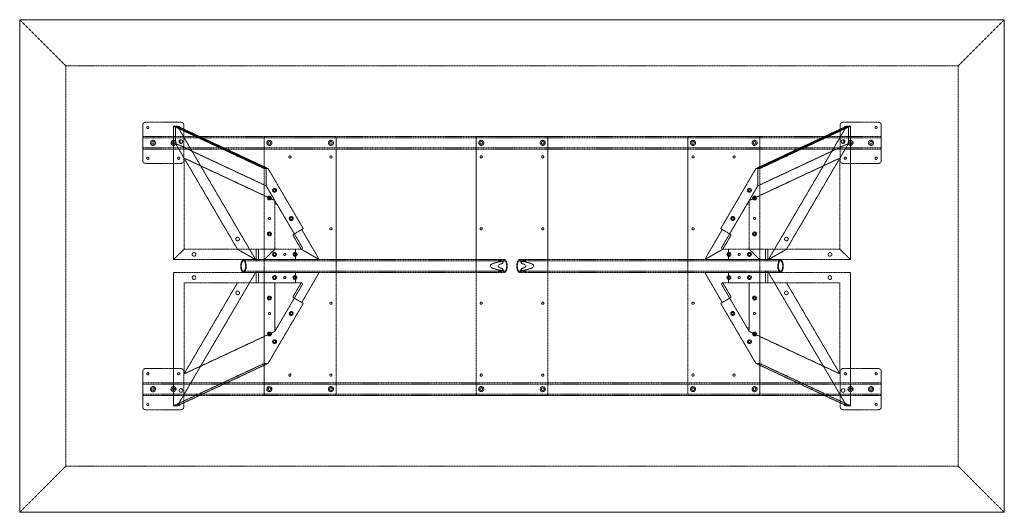
# Model space of a CAD drawing. Extents: x 0 to 2438, y -1219 to 0.
import ezdxf

# ---------------------------------------------------------------- set-up
doc = ezdxf.new("R2010")
doc.units = 0
doc.header["$MEASUREMENT"] = 0
doc.linetypes.add('HIDDEN', pattern=[0.375, 0.25, -0.125])

msp = doc.modelspace()

# ---------------------------------------------------------------- linework, layer by layer
at = {"color": 2, "linetype": 'Continuous', "lineweight": 0}
for p, q in [((0, -1219.2), (0, 0)), ((0, 0), (2438.4, 0)), ((2438.4, -1219.2), (2438.4, 0)), ((2438.4, -1219.2), (0, -1219.2))]:
    msp.add_line(p, q, dxfattribs=at)
at = {"color": 7, "linetype": 'HIDDEN', "lineweight": 0}
for p, q in [((114.4, -114.4), (0, 0)), ((2324, -114.4), (2438.4, 0)), ((114.4, -1104.8), (114.4, -114.4)), ((114.4, -114.4), (2324, -114.4)), ((2324, -1104.8), (2324, -114.4)), ((304.7, -349.2), (304.7, -260.4)), ((311.1, -254), (399.9, -254)), ((381, -263.5), (385.8, -263.5)), ((605.7, -368.5), (381, -263.5)), ((381, -593.7), (381, -263.5)), ((385.8, -263.5), (610.5, -368.5)), ((385.8, -306.2), (385.8, -263.5)), ((385.8, -263.5), (390.5, -263.5)), ((385.8, -263.5), (385.8, -306.2)), ((610.5, -368.5), (385.8, -263.5)), ((390.5, -263.5), (584.2, -593.7)), ((390.5, -263.5), (615.2, -368.5)), ((406.3, -260.4), (406.3, -349.2)), ((2047.9, -263.5), (1823.2, -368.5)), ((2052.6, -263.5), (1827.9, -368.5)), ((1827.9, -368.5), (2052.6, -263.5)), ((1832.7, -368.5), (2057.4, -263.5)), ((2047.9, -263.5), (1854.2, -593.7)), ((2032.1, -260.4), (2032.1, -349.2)), ((2127.3, -254), (2038.5, -254)), ((2052.6, -263.5), (2047.9, -263.5)), ((2052.6, -306.2), (2052.6, -263.5)), ((2052.6, -263.5), (2052.6, -306.2)), ((2057.4, -263.5), (2052.6, -263.5)), ((2057.4, -593.7), (2057.4, -263.5)), ((2133.7, -349.2), (2133.7, -260.4)), ((304.7, -288.9), (2133.7, -288.9)), ((304.7, -292.1), (2133.7, -292.1)), ((605.7, -927.1), (605.7, -292.1)), ((608.9, -288.9), (780.3, -288.9)), ((783.5, -292.1), (783.5, -927.1)), ((1130.3, -292.1), (1130.3, -927.1)), ((1304.9, -288.9), (1133.5, -288.9)), ((1308.1, -292.1), (1308.1, -927.1)), ((1654.9, -292.1), (1654.9, -927.1)), ((1829.5, -288.9), (1658.1, -288.9)), ((1832.7, -927.1), (1832.7, -292.1)), ((610.5, -411.2), (385.8, -306.2)), ((385.8, -306.2), (539.5, -568.3)), ((385.8, -306.2), (407.1, -342.5)), ((610.5, -411.2), (385.8, -306.2)), ((397.5, -305.8), (397.5, -297.4)), ((397.5, -297.4), (397.5, -305.8)), ((1827.9, -411.2), (2052.6, -306.2)), ((1827.9, -411.2), (2052.6, -306.2)), ((2052.6, -306.2), (1898.9, -568.3)), ((2052.6, -306.2), (2031.3, -342.5)), ((2040.9, -305.8), (2040.9, -297.4)), ((2040.9, -297.4), (2040.9, -305.8)), ((304.7, -317.5), (2133.7, -317.5)), ((304.7, -320.7), (2133.7, -320.7)), ((399.9, -355.6), (311.1, -355.6)), ((407.1, -342.5), (631.7, -447.4)), ((407.1, -568.3), (407.1, -342.5)), ((2031.3, -342.5), (1806.7, -447.4)), ((2031.3, -568.3), (2031.3, -342.5)), ((2038.5, -355.6), (2127.3, -355.6)), ((610.5, -368.5), (605.7, -368.5)), ((610.5, -368.5), (610.5, -411.2)), ((615.2, -368.5), (610.5, -368.5)), ((610.5, -411.2), (610.5, -368.5)), ((702.3, -517), (615.2, -368.5)), ((1736.1, -517), (1823.2, -368.5)), ((1823.2, -368.5), (1827.9, -368.5)), ((1827.9, -368.5), (1827.9, -411.2)), ((1827.9, -411.2), (1827.9, -368.5)), ((1827.9, -368.5), (1832.7, -368.5)), ((610.5, -411.2), (637.7, -457.6)), ((631.7, -447.4), (610.5, -411.2)), ((1827.9, -411.2), (1800.7, -457.6)), ((1806.7, -447.4), (1827.9, -411.2)), ((631.7, -447.4), (631.7, -459.2)), ((631.7, -565.1), (631.7, -459.2)), ((637.7, -457.6), (699.8, -563.5)), ((1800.7, -457.6), (1738.6, -563.5)), ((1806.7, -447.4), (1806.7, -459.2)), ((1806.7, -565.1), (1806.7, -459.2)), ((677, -531.9), (680.2, -530)), ((680.2, -530), (702.3, -517)), ((701.6, -524.9), (742, -593.7)), ((1736.8, -524.9), (1696.4, -593.7)), ((1758.2, -530), (1736.1, -517)), ((1761.4, -531.9), (1758.2, -530)), ((697.3, -568.3), (679.4, -537.9)), ((1741.1, -568.3), (1759, -537.9)), ((407.1, -568.3), (381, -593.7)), ((381, -593.7), (407.1, -568.3)), ((407.1, -568.3), (631.7, -568.3)), ((407.1, -568.3), (631.7, -568.3)), ((584.2, -593.7), (539.5, -568.3)), ((539.5, -568.3), (584.2, -593.7)), ((586, -593.7), (586, -568.3)), ((591, -593.7), (591, -568.3)), ((605.7, -593.7), (631.7, -568.3)), ((631.7, -568.3), (605.7, -593.7)), ((631.7, -565.1), (631.7, -568.3)), ((631.7, -568.3), (634.9, -568.3)), ((697, -568.3), (634.9, -568.3)), ((682.9, -593.7), (682.9, -568.3)), ((697, -568.3), (697.3, -568.3)), ((697.3, -568.3), (742, -593.7)), ((742, -593.7), (697.3, -568.3)), ((1741.1, -568.3), (1696.4, -593.7)), ((1696.4, -593.7), (1741.1, -568.3)), ((1741.4, -568.3), (1741.1, -568.3)), ((1741.4, -568.3), (1803.5, -568.3)), ((1755.5, -593.7), (1755.5, -568.3)), ((1806.7, -568.3), (1803.5, -568.3)), ((1806.7, -565.1), (1806.7, -568.3)), ((2031.3, -568.3), (1806.7, -568.3)), ((1832.7, -593.7), (1806.7, -568.3)), ((1806.7, -568.3), (1832.7, -593.7)), ((2031.3, -568.3), (1806.7, -568.3)), ((1847.4, -593.7), (1847.4, -568.3)), ((1852.4, -593.7), (1852.4, -568.3)), ((1854.2, -593.7), (1898.9, -568.3)), ((1898.9, -568.3), (1854.2, -593.7)), ((2031.3, -568.3), (2057.4, -593.7)), ((2057.4, -593.7), (2031.3, -568.3)), ((381, -593.7), (605.7, -593.7)), ((381, -593.7), (605.7, -593.7)), ((554.2, -593.7), (586.3, -593.7)), ((554.2, -596.9), (586.3, -596.9)), ((586, -596.9), (586, -593.7)), ((590.8, -593.7), (1186.1, -593.7)), ((590.8, -596.9), (1186.1, -596.9)), ((591, -596.9), (591, -593.7)), ((605.7, -593.7), (682.9, -593.7)), ((682.9, -593.7), (689.3, -593.7)), ((742, -593.7), (689.3, -593.7)), ((1185.8, -597), (1185.8, -593.8)), ((1192.3, -593.7), (1200.7, -593.7)), ((1192.3, -596.9), (1200.7, -596.9)), ((1192.6, -597), (1192.6, -593.8)), ((1196, -598), (1196, -603)), ((1237.7, -593.7), (1246.1, -593.7)), ((1237.7, -596.9), (1246.1, -596.9)), ((1242.4, -598), (1242.4, -603)), ((1245.8, -593.8), (1245.8, -597)), ((1252.3, -593.7), (1847.6, -593.7)), ((1252.3, -596.9), (1847.6, -596.9)), ((1252.6, -593.8), (1252.6, -597)), ((1696.4, -593.7), (1749.1, -593.7)), ((1755.5, -593.7), (1749.1, -593.7)), ((1832.7, -593.7), (1755.5, -593.7)), ((2057.4, -593.7), (1832.7, -593.7)), ((2057.4, -593.7), (1832.7, -593.7)), ((1847.4, -593.7), (1847.4, -596.9)), ((1852.1, -593.7), (1884.2, -593.7)), ((1852.1, -596.9), (1884.2, -596.9)), ((1852.4, -593.7), (1852.4, -596.9)), ((381, -625.5), (605.7, -625.5)), ((381, -625.5), (381, -955.7)), ((390.5, -955.7), (584.2, -625.5)), ((554.2, -622.3), (586.3, -622.3)), ((554.2, -625.5), (586.3, -625.5)), ((586, -625.5), (586, -622.3)), ((586, -650.9), (586, -625.5)), ((590.8, -622.3), (1186.1, -622.3)), ((590.8, -625.5), (1186.1, -625.5)), ((591, -625.5), (591, -622.3)), ((591, -650.9), (591, -625.5)), ((605.7, -625.5), (682.9, -625.5)), ((682.9, -625.5), (682.9, -650.9)), ((682.9, -625.5), (689.3, -625.5)), ((742, -625.5), (689.3, -625.5)), ((701.6, -694.3), (742, -625.5)), ((1185.8, -625.4), (1185.8, -622.2)), ((1192.3, -622.3), (1200.7, -622.3)), ((1192.3, -625.5), (1200.7, -625.5)), ((1192.6, -625.4), (1192.6, -622.2)), ((1196, -616.2), (1196, -621.2)), ((1237.7, -622.3), (1246.1, -622.3)), ((1237.7, -625.5), (1246.1, -625.5)), ((1242.4, -616.2), (1242.4, -621.2)), ((1245.8, -622.2), (1245.8, -625.4)), ((1252.3, -622.3), (1847.6, -622.3)), ((1252.3, -625.5), (1847.6, -625.5)), ((1252.6, -622.2), (1252.6, -625.4)), ((1736.8, -694.3), (1696.4, -625.5)), ((1696.4, -625.5), (1749.1, -625.5)), ((1755.5, -625.5), (1749.1, -625.5)), ((1755.5, -625.5), (1755.5, -650.9)), ((1832.7, -625.5), (1755.5, -625.5)), ((2057.4, -625.5), (1832.7, -625.5)), ((1847.4, -622.3), (1847.4, -625.5)), ((1847.4, -650.9), (1847.4, -625.5)), ((1852.1, -622.3), (1884.2, -622.3)), ((1852.1, -625.5), (1884.2, -625.5)), ((1852.4, -622.3), (1852.4, -625.5)), ((1852.4, -650.9), (1852.4, -625.5)), ((2047.9, -955.7), (1854.2, -625.5)), ((2057.4, -625.5), (2057.4, -955.7)), ((407.1, -876.7), (539.5, -650.9)), ((407.1, -650.9), (407.1, -876.7)), ((407.1, -650.9), (631.7, -650.9)), ((631.7, -654.1), (631.7, -650.9)), ((631.7, -650.9), (634.9, -650.9)), ((631.7, -760), (631.7, -654.1)), ((634.9, -650.9), (697, -650.9)), ((699.8, -655.7), (637.7, -761.6)), ((697.3, -650.9), (679.4, -681.3)), ((697, -650.9), (697.3, -650.9)), ((1738.6, -655.7), (1800.7, -761.6)), ((1741.1, -650.9), (1759, -681.3)), ((1741.4, -650.9), (1741.1, -650.9)), ((1803.5, -650.9), (1741.4, -650.9)), ((1806.7, -650.9), (1803.5, -650.9)), ((2031.3, -650.9), (1806.7, -650.9)), ((1806.7, -654.1), (1806.7, -650.9)), ((1806.7, -760), (1806.7, -654.1)), ((2031.3, -876.7), (1898.9, -650.9)), ((2031.3, -650.9), (2031.3, -876.7)), ((702.3, -702.2), (615.2, -850.7)), ((677, -687.3), (680.2, -689.2)), ((680.2, -689.2), (702.3, -702.2)), ((1758.2, -689.2), (1736.1, -702.2)), ((1736.1, -702.2), (1823.2, -850.7)), ((1761.4, -687.3), (1758.2, -689.2)), ((407.1, -876.7), (631.7, -771.8)), ((631.7, -771.8), (631.7, -760)), ((631.7, -771.8), (637.7, -761.6)), ((1806.7, -771.8), (1800.7, -761.6)), ((1806.7, -771.8), (1806.7, -760)), ((2031.3, -876.7), (1806.7, -771.8)), ((605.7, -850.7), (381, -955.7)), ((390.5, -955.7), (615.2, -850.7)), ((615.2, -850.7), (605.7, -850.7)), ((2047.9, -955.7), (1823.2, -850.7)), ((1823.2, -850.7), (1832.7, -850.7)), ((1832.7, -850.7), (2057.4, -955.7)), ((304.7, -870), (304.7, -958.8)), ((399.9, -863.6), (311.1, -863.6)), ((406.3, -958.8), (406.3, -870)), ((2032.1, -958.8), (2032.1, -870)), ((2038.5, -863.6), (2127.3, -863.6)), ((2133.7, -870), (2133.7, -958.8)), ((2133.7, -898.5), (304.7, -898.5)), ((2133.7, -901.7), (304.7, -901.7)), ((2133.7, -927.1), (304.7, -927.1)), ((2133.7, -930.3), (304.7, -930.3)), ((780.3, -930.3), (608.9, -930.3)), ((1133.5, -930.3), (1304.9, -930.3)), ((1658.1, -930.3), (1829.5, -930.3)), ((311.1, -965.2), (399.9, -965.2)), ((381, -955.7), (390.5, -955.7)), ((2127.3, -965.2), (2038.5, -965.2)), ((2057.4, -955.7), (2047.9, -955.7)), ((114.4, -1104.8), (0, -1219.2)), ((114.4, -1104.8), (2324, -1104.8)), ((2324, -1104.8), (2438.4, -1219.2))]:
    msp.add_line(p, q, dxfattribs=at)
for centre, radius in [((317.4, -266.7), 2.75), ((393.6, -266.7), 2.75), ((2044.8, -266.7), 2.75), ((2121, -266.7), 2.75), ((330.1, -304.8), 6.3), ((330.1, -304.8), 3.3), ((380.9, -304.8), 6.3), ((380.9, -304.8), 3.3), ((618.4, -304.8), 6.3), ((618.4, -304.8), 3.3), ((770.8, -304.8), 6.3), ((770.8, -304.8), 3.3), ((1143, -304.8), 6.3), ((1143, -304.8), 3.3), ((1295.4, -304.8), 6.3), ((1295.4, -304.8), 3.3), ((1667.6, -304.8), 6.3), ((1667.6, -304.8), 3.3), ((1820, -304.8), 6.3), ((1820, -304.8), 3.3), ((2057.5, -304.8), 6.3), ((2057.5, -304.8), 3.3), ((2108.3, -304.8), 6.3), ((2108.3, -304.8), 3.3), ((317.4, -342.9), 2.75), ((393.6, -342.9), 2.75), ((669.2, -339.7), 2.75), ((770.8, -339.7), 2.75), ((1143, -339.7), 2.75), ((1295.4, -339.7), 2.75), ((1667.6, -339.7), 2.75), ((1769.2, -339.7), 2.75), ((2044.8, -342.9), 2.75), ((2121, -342.9), 2.75), ((618.4, -441.3), 4.89), ((618.4, -441.3), 2.55), ((631.1, -422.3), 4.89), ((631.1, -422.3), 2.55), ((1807.3, -422.3), 4.89), ((1807.3, -422.3), 2.55), ((1820, -441.3), 4.89), ((1820, -441.3), 2.55), ((672.4, -492.1), 4.89), ((1766, -492.1), 4.89), ((618.4, -492.1), 2.75), ((618.4, -492.1), 2.5), ((672.4, -492.1), 2.55), ((1766, -492.1), 2.55), ((1820, -492.1), 2.75), ((1820, -492.1), 2.5), ((618.4, -530.2), 4.89), ((618.4, -530.2), 2.55), ((770.8, -517.5), 2.75), ((1143, -517.5), 2.75), ((1295.4, -517.5), 2.75), ((1667.6, -517.5), 2.75), ((1820, -530.2), 4.89), ((1820, -530.2), 2.55), ((539.7, -542.9), 4.5), ((1898.7, -542.9), 4.5), ((431.8, -581), 4.5), ((631.1, -581), 4.89), ((631.1, -581), 2.55), ((656.5, -581), 2.75), ((656.5, -581), 2.5), ((681.9, -581), 4.89), ((681.9, -581), 2.55), ((1756.5, -581), 4.89), ((1756.5, -581), 2.55), ((1781.9, -581), 2.75), ((1781.9, -581), 2.5), ((1807.3, -581), 4.89), ((1807.3, -581), 2.55), ((2006.6, -581), 4.5), ((431.8, -638.2), 4.5), ((631.1, -638.2), 4.89), ((681.9, -638.2), 4.89), ((1756.5, -638.2), 4.89), ((1807.3, -638.2), 4.89), ((2006.6, -638.2), 4.5), ((631.1, -638.2), 2.55), ((656.5, -638.2), 2.75), ((656.5, -638.2), 2.5), ((681.9, -638.2), 2.55), ((1756.5, -638.2), 2.55), ((1781.9, -638.2), 2.75), ((1781.9, -638.2), 2.5), ((1807.3, -638.2), 2.55), ((539.7, -676.3), 4.5), ((1898.7, -676.3), 4.5), ((618.4, -689), 4.89), ((618.4, -689), 2.55), ((770.8, -701.7), 2.75), ((1143, -701.7), 2.75), ((1295.4, -701.7), 2.75), ((1667.6, -701.7), 2.75), ((1820, -689), 4.89), ((1820, -689), 2.55), ((618.4, -727.1), 2.75), ((618.4, -727.1), 2.5), ((672.4, -727.1), 4.89), ((672.4, -727.1), 2.55), ((1766, -727.1), 4.89), ((1766, -727.1), 2.55), ((1820, -727.1), 2.75), ((1820, -727.1), 2.5), ((618.4, -777.9), 4.89), ((618.4, -777.9), 2.55), ((1820, -777.9), 4.89), ((1820, -777.9), 2.55), ((631.1, -796.9), 4.89), ((631.1, -796.9), 2.55), ((1807.3, -796.9), 4.89), ((1807.3, -796.9), 2.55), ((317.4, -876.3), 2.75), ((393.6, -876.3), 2.75), ((669.2, -879.5), 2.75), ((770.8, -879.5), 2.75), ((1143, -879.5), 2.75), ((1295.4, -879.5), 2.75), ((1667.6, -879.5), 2.75), ((1769.2, -879.5), 2.75), ((2044.8, -876.3), 2.75), ((2121, -876.3), 2.75), ((330.1, -914.4), 6.3), ((330.1, -914.4), 3.3), ((380.9, -914.4), 6.3), ((380.9, -914.4), 3.3), ((399.2, -917.6), 4.5), ((618.4, -914.4), 6.3), ((618.4, -914.4), 3.3), ((770.8, -914.4), 6.3), ((770.8, -914.4), 3.3), ((1143, -914.4), 6.3), ((1143, -914.4), 3.3), ((1295.4, -914.4), 6.3), ((1295.4, -914.4), 3.3), ((1667.6, -914.4), 6.3), ((1667.6, -914.4), 3.3), ((1820, -914.4), 6.3), ((1820, -914.4), 3.3), ((2039.2, -917.6), 4.5), ((2057.5, -914.4), 6.3), ((2057.5, -914.4), 3.3), ((2108.3, -914.4), 6.3), ((2108.3, -914.4), 3.3), ((317.4, -952.5), 2.75), ((393.6, -952.5), 2.75), ((2044.8, -952.5), 2.75), ((2121, -952.5), 2.75)]:
    msp.add_circle(centre, radius, dxfattribs=at)
for centre, radius, start, end in [((311.1, -260.4), 6.4, 90, 180), ((399.9, -260.4), 6.4, 0, 90), ((2038.5, -260.4), 6.4, 90, 180), ((2127.3, -260.4), 6.4, 0, 90), ((608.9, -292.1), 3.2, 90, 180), ((780.3, -292.1), 3.2, 0, 90), ((1133.5, -292.1), 3.2, 90, 180), ((1304.9, -292.1), 3.2, 0, 90), ((1658.1, -292.1), 3.2, 90, 180), ((1829.5, -292.1), 3.2, 0, 90), ((399.2, -301.6), 4.5, 111.3737, 248.6263), ((399.2, -301.6), 4.5, 248.6263, 471.3737), ((2039.2, -301.6), 4.5, 68.6263, 291.3737), ((2039.2, -301.6), 4.5, 291.3737, 68.6263), ((311.1, -349.2), 6.4, 180, 270), ((399.9, -349.2), 6.4, 270, 360), ((2038.5, -349.2), 6.4, 180, 270), ((2127.3, -349.2), 6.4, -90, 0), ((634.9, -459.2), 3.2, 30.3965, 180), ((1803.5, -459.2), 3.2, 0, 149.6035), ((634.9, -565.1), 3.2, 180, 270), ((697, -565.1), 3.2, 270, 30.3965), ((1741.4, -565.1), 3.2, 149.6035, 270), ((1803.5, -565.1), 3.2, -90, 0), ((634.9, -654.1), 3.2, 90, 180), ((697, -654.1), 3.2, 329.6035, 90), ((1741.4, -654.1), 3.2, 90, 210.3965), ((1803.5, -654.1), 3.2, 0, 90), ((634.9, -760), 3.2, 180, 329.6035), ((1803.5, -760), 3.2, 210.3965, 360), ((311.1, -870), 6.4, 90, 180), ((399.9, -870), 6.4, 0, 90), ((2038.5, -870), 6.4, 90, 180), ((2127.3, -870), 6.4, 0, 90), ((608.9, -927.1), 3.2, 180, 270), ((780.3, -927.1), 3.2, 270, 0), ((1133.5, -927.1), 3.2, 180, 270), ((1304.9, -927.1), 3.2, 270, 0), ((1658.1, -927.1), 3.2, 180, 270), ((1829.5, -927.1), 3.2, -90, 0), ((311.1, -958.8), 6.4, 180, 270), ((399.9, -958.8), 6.4, -90, 0), ((2038.5, -958.8), 6.4, 180, 270), ((2127.3, -958.8), 6.4, 270, 0)]:
    msp.add_arc(centre, radius, start, end, dxfattribs=at)
for centre, major_axis, ratio, start_param, end_param in [((680.2, -537.4), (3.24, -5.52), 0.144555, -3.141593, -1.570796), ((1736, -524.4), (3.24, 5.52), 0.144555, -1.570796, 0), ((1262.6, -609.6), (77.9, 0), 0.162996, 2.594541, 3.688644), ((1200.7, -609.6), (0, -15.9), 0.427562, 0, 3.892328), ((1237.7, -609.6), (0, 12.7), 0.427562, -1.023745, 3.141593), ((1175.8, -609.6), (-97.5, 0), 0.162996, 2.321532, 3.961654), ((1200.7, -609.6), (0, -15.9), 0.427562, -0.750735, 0), ((1237.7, -609.6), (0, -12.7), 0.427562, 0, 1.023745), ((1758.2, -681.8), (-3.24, 5.52), 0.144555, -3.141593, -1.570796), ((702.4, -694.8), (-3.24, -5.52), 0.144555, -1.570796, 0)]:
    msp.add_ellipse(centre, major_axis=major_axis, ratio=ratio, start_param=start_param, end_param=end_param, dxfattribs=at)
at = {"color": 7, "linetype": 'HIDDEN', "lineweight": 0, "extrusion": (0, 0, -1)}
for centre, major_axis, ratio, start_param, end_param in [((702.4, -524.4), (-3.24, 5.52), 0.144555, -1.570796, 0), ((1758.2, -537.4), (-3.24, -5.52), 0.144555, -3.141593, -1.570796), ((1262.6, -609.6), (97.5, 0), 0.162996, 2.321532, 3.961654), ((1200.7, -609.6), (0, 12.7), 0.427562, -1.023745, 3.141593), ((1237.7, -609.6), (0, -15.9), 0.427562, 0, 3.892328), ((1175.8, -609.6), (-77.9, 0), 0.162996, 2.594541, 3.688644), ((1200.7, -609.6), (0, -12.7), 0.427562, 0, 1.023745), ((1237.7, -609.6), (0, -15.9), 0.427562, -0.750735, 0), ((680.2, -681.8), (3.24, 5.52), 0.144555, -3.141593, -1.570796), ((1736, -694.8), (3.24, -5.52), 0.144555, -1.570796, 0)]:
    msp.add_ellipse(centre, major_axis=major_axis, ratio=ratio, start_param=start_param, end_param=end_param, dxfattribs=at)
for centre, major_axis in [((554.2, -609.6), (0, -15.9)), ((1884.2, -609.6), (0, -12.7))]:
    msp.add_ellipse(centre, major_axis=major_axis, ratio=0.427562, dxfattribs=at)
at = {"color": 7, "linetype": 'HIDDEN', "lineweight": 0}
for centre, major_axis in [((554.2, -609.6), (0, -12.7)), ((1884.2, -609.6), (0, -15.9))]:
    msp.add_ellipse(centre, major_axis=major_axis, ratio=0.427562, dxfattribs=at)
for points, knots in [([(587.5, -593.9), (587.3, -593.9), (587.2, -593.9), (586.9, -593.9), (586.8, -593.9), (586.6, -593.9), (586.5, -593.8), (586.3, -593.8), (586.2, -593.8), (586.1, -593.8), (586.1, -593.8), (586, -593.7), (586, -593.7), (586, -593.7), (586.1, -593.7), (586.2, -593.7), (586.2, -593.7), (586.3, -593.7), (586.4, -593.7), (586.6, -593.7), (586.7, -593.7), (587, -593.7), (587.1, -593.7), (587.4, -593.8), (587.5, -593.8), (587.8, -593.8), (588, -593.8), (588.3, -593.8), (588.5, -593.9), (588.8, -593.9), (589, -593.9), (589.3, -593.9), (589.5, -593.9), (589.7, -593.9), (589.9, -593.9), (590.2, -593.9), (590.3, -593.9), (590.5, -593.9), (590.6, -593.8), (590.8, -593.8), (590.8, -593.8), (590.9, -593.8), (591, -593.8), (591, -593.7), (591, -593.7), (591, -593.7), (591, -593.7), (590.9, -593.7), (590.9, -593.7), (590.7, -593.7), (590.6, -593.7), (590.4, -593.7), (590.3, -593.7), (590.1, -593.7), (590, -593.7), (589.7, -593.8), (589.5, -593.8), (589.2, -593.8), (589.1, -593.8), (588.7, -593.8), (588.6, -593.9), (588.2, -593.9), (588.1, -593.9), (587.8, -593.9), (587.6, -593.9), (587.5, -593.9)], [0, 0, 0, 0, 0.471705, 0.471705, 0.94341, 0.94341, 1.415116, 1.415116, 1.886821, 1.886821, 2.358516, 2.358516, 2.830212, 2.830212, 3.301907, 3.301907, 3.773603, 3.773603, 4.245298, 4.245298, 4.716993, 4.716993, 5.188688, 5.188688, 5.660383, 5.660383, 6.132088, 6.132088, 6.603793, 6.603793, 7.075499, 7.075499, 7.547204, 7.547204, 8.018909, 8.018909, 8.490614, 8.490614, 8.962319, 8.962319, 9.434025, 9.434025, 9.90572, 9.90572, 10.377415, 10.377415, 10.84911, 10.84911, 11.320805, 11.320805, 11.7925, 11.7925, 12.264196, 12.264196, 12.735891, 12.735891, 13.207587, 13.207587, 13.679292, 13.679292, 14.150997, 14.150997, 14.622702, 14.622702, 15.094408, 15.094408, 15.094408, 15.094408]), ([(587.5, -597.1), (587.6, -597.1), (587.8, -597.1), (588.1, -597.1), (588.2, -597.1), (588.6, -597.1), (588.7, -597.1), (589.1, -597.1), (589.2, -597), (589.5, -597), (589.7, -597), (590, -597), (590.1, -596.9), (590.3, -596.9), (590.4, -596.9), (590.6, -596.9), (590.7, -596.9), (590.9, -596.9), (590.9, -596.9), (591, -596.9), (591, -596.9), (591, -596.9), (591, -597), (591, -597), (590.9, -597), (590.8, -597), (590.8, -597.1), (590.6, -597.1), (590.5, -597.1), (590.3, -597.1), (590.2, -597.1), (589.9, -597.1), (589.7, -597.1), (589.5, -597.1), (589.3, -597.1), (589, -597.1), (588.8, -597.1), (588.5, -597.1), (588.3, -597.1), (588, -597.1), (587.8, -597), (587.5, -597), (587.4, -597), (587.1, -597), (587, -596.9), (586.7, -596.9), (586.6, -596.9), (586.4, -596.9), (586.3, -596.9), (586.2, -596.9), (586.2, -596.9), (586.1, -596.9), (586, -596.9), (586, -596.9), (586, -597), (586.1, -597), (586.1, -597), (586.2, -597), (586.3, -597.1), (586.5, -597.1), (586.6, -597.1), (586.8, -597.1), (586.9, -597.1), (587.2, -597.1), (587.3, -597.1), (587.5, -597.1)], [0, 0, 0, 0, 0.4722, 0.4722, 0.944399, 0.944399, 1.416599, 1.416599, 1.888798, 1.888798, 2.360973, 2.360973, 2.833148, 2.833148, 3.305323, 3.305323, 3.777498, 3.777498, 4.249673, 4.249673, 4.721847, 4.721847, 5.194021, 5.194021, 5.666196, 5.666196, 6.138395, 6.138395, 6.610595, 6.610595, 7.082794, 7.082794, 7.554994, 7.554994, 8.027193, 8.027193, 8.499393, 8.499393, 8.971592, 8.971592, 9.443791, 9.443791, 9.915966, 9.915966, 10.38814, 10.38814, 10.860314, 10.860314, 11.332489, 11.332489, 11.804664, 11.804664, 12.276839, 12.276839, 12.749014, 12.749014, 13.221189, 13.221189, 13.693389, 13.693389, 14.165588, 14.165588, 14.637788, 14.637788, 15.109987, 15.109987, 15.109987, 15.109987]), ([(1187.7, -594.1), (1187.6, -594.1), (1187.4, -594.1), (1187, -594), (1186.8, -594), (1186.5, -594), (1186.4, -594), (1186.2, -593.9), (1186.1, -593.9), (1185.9, -593.9), (1185.9, -593.8), (1185.8, -593.8), (1185.8, -593.8), (1185.8, -593.7), (1185.8, -593.7), (1186, -593.7), (1186, -593.7), (1186.2, -593.7), (1186.3, -593.7), (1186.6, -593.7), (1186.8, -593.7), (1187.1, -593.8), (1187.3, -593.8), (1187.7, -593.8), (1187.9, -593.9), (1188.3, -593.9), (1188.5, -593.9), (1188.9, -594), (1189.1, -594), (1189.6, -594), (1189.8, -594), (1190.3, -594.1), (1190.5, -594.1), (1190.8, -594.1), (1191, -594.1), (1191.4, -594), (1191.6, -594), (1191.9, -594), (1192, -594), (1192.2, -593.9), (1192.3, -593.9), (1192.5, -593.9), (1192.5, -593.8), (1192.6, -593.8), (1192.6, -593.8), (1192.6, -593.7), (1192.6, -593.7), (1192.4, -593.7), (1192.4, -593.7), (1192.2, -593.7), (1192.1, -593.7), (1191.8, -593.7), (1191.6, -593.7), (1191.3, -593.8), (1191.1, -593.8), (1190.7, -593.8), (1190.5, -593.9), (1190.1, -593.9), (1189.9, -593.9), (1189.5, -594), (1189.3, -594), (1188.8, -594), (1188.6, -594), (1188.1, -594.1), (1187.9, -594.1), (1187.7, -594.1)], [0, 0, 0, 0, 0.642531, 0.642531, 1.285062, 1.285062, 1.927593, 1.927593, 2.570124, 2.570124, 3.212608, 3.212608, 3.855092, 3.855092, 4.497576, 4.497576, 5.14006, 5.14006, 5.782543, 5.782543, 6.425026, 6.425026, 7.067509, 7.067509, 7.709992, 7.709992, 8.352523, 8.352523, 8.995054, 8.995054, 9.637584, 9.637584, 10.280115, 10.280115, 10.922646, 10.922646, 11.565177, 11.565177, 12.207708, 12.207708, 12.850239, 12.850239, 13.492722, 13.492722, 14.135205, 14.135205, 14.777688, 14.777688, 15.420171, 15.420171, 16.062655, 16.062655, 16.705139, 16.705139, 17.347623, 17.347623, 17.990107, 17.990107, 18.632638, 18.632638, 19.275169, 19.275169, 19.9177, 19.9177, 20.560231, 20.560231, 20.560231, 20.560231]), ([(1187.7, -597.4), (1187.9, -597.4), (1188.1, -597.4), (1188.6, -597.3), (1188.8, -597.3), (1189.3, -597.3), (1189.5, -597.2), (1189.9, -597.2), (1190.1, -597.2), (1190.5, -597.1), (1190.7, -597.1), (1191.1, -597), (1191.3, -597), (1191.6, -596.9), (1191.8, -596.9), (1192.1, -596.9), (1192.2, -596.9), (1192.4, -596.9), (1192.4, -596.9), (1192.6, -596.9), (1192.6, -596.9), (1192.6, -597), (1192.6, -597), (1192.5, -597.1), (1192.5, -597.1), (1192.3, -597.2), (1192.2, -597.2), (1192, -597.2), (1191.9, -597.3), (1191.6, -597.3), (1191.4, -597.3), (1191, -597.4), (1190.8, -597.4), (1190.5, -597.4), (1190.3, -597.4), (1189.8, -597.3), (1189.6, -597.3), (1189.1, -597.3), (1188.9, -597.2), (1188.5, -597.2), (1188.3, -597.2), (1187.9, -597.1), (1187.7, -597.1), (1187.3, -597), (1187.1, -597), (1186.8, -596.9), (1186.6, -596.9), (1186.3, -596.9), (1186.2, -596.9), (1186, -596.9), (1186, -596.9), (1185.8, -596.9), (1185.8, -596.9), (1185.8, -597), (1185.8, -597), (1185.9, -597.1), (1185.9, -597.1), (1186.1, -597.2), (1186.2, -597.2), (1186.4, -597.2), (1186.5, -597.3), (1186.8, -597.3), (1187, -597.3), (1187.4, -597.4), (1187.6, -597.4), (1187.7, -597.4)], [0, 0, 0, 0, 0.643825, 0.643825, 1.287651, 1.287651, 1.931476, 1.931476, 2.575302, 2.575302, 3.219008, 3.219008, 3.862715, 3.862715, 4.506422, 4.506422, 5.150128, 5.150128, 5.793834, 5.793834, 6.437539, 6.437539, 7.081244, 7.081244, 7.724949, 7.724949, 8.368775, 8.368775, 9.0126, 9.0126, 9.656425, 9.656425, 10.300251, 10.300251, 10.944076, 10.944076, 11.587901, 11.587901, 12.231726, 12.231726, 12.875552, 12.875552, 13.519257, 13.519257, 14.162962, 14.162962, 14.806668, 14.806668, 15.450373, 15.450373, 16.09408, 16.09408, 16.737786, 16.737786, 17.381493, 17.381493, 18.025199, 18.025199, 18.669025, 18.669025, 19.31285, 19.31285, 19.956676, 19.956676, 20.600501, 20.600501, 20.600501, 20.600501]), ([(1250.7, -594.1), (1250.8, -594.1), (1251, -594.1), (1251.4, -594), (1251.6, -594), (1251.9, -594), (1252, -594), (1252.2, -593.9), (1252.3, -593.9), (1252.5, -593.9), (1252.5, -593.8), (1252.6, -593.8), (1252.6, -593.8), (1252.6, -593.7), (1252.6, -593.7), (1252.4, -593.7), (1252.4, -593.7), (1252.2, -593.7), (1252.1, -593.7), (1251.8, -593.7), (1251.6, -593.7), (1251.3, -593.8), (1251.1, -593.8), (1250.7, -593.8), (1250.5, -593.9), (1250.1, -593.9), (1249.9, -593.9), (1249.5, -594), (1249.3, -594), (1248.8, -594), (1248.6, -594), (1248.1, -594.1), (1247.9, -594.1), (1247.6, -594.1), (1247.4, -594.1), (1247, -594), (1246.8, -594), (1246.5, -594), (1246.4, -594), (1246.2, -593.9), (1246.1, -593.9), (1245.9, -593.9), (1245.9, -593.8), (1245.8, -593.8), (1245.8, -593.8), (1245.8, -593.7), (1245.8, -593.7), (1246, -593.7), (1246, -593.7), (1246.2, -593.7), (1246.3, -593.7), (1246.6, -593.7), (1246.8, -593.7), (1247.1, -593.8), (1247.3, -593.8), (1247.7, -593.8), (1247.9, -593.9), (1248.3, -593.9), (1248.5, -593.9), (1248.9, -594), (1249.1, -594), (1249.6, -594), (1249.8, -594), (1250.3, -594.1), (1250.5, -594.1), (1250.7, -594.1)], [0, 0, 0, 0, 0.642531, 0.642531, 1.285062, 1.285062, 1.927593, 1.927593, 2.570124, 2.570124, 3.212608, 3.212608, 3.855092, 3.855092, 4.497576, 4.497576, 5.14006, 5.14006, 5.782543, 5.782543, 6.425026, 6.425026, 7.067509, 7.067509, 7.709992, 7.709992, 8.352523, 8.352523, 8.995054, 8.995054, 9.637584, 9.637584, 10.280115, 10.280115, 10.922646, 10.922646, 11.565177, 11.565177, 12.207708, 12.207708, 12.850239, 12.850239, 13.492722, 13.492722, 14.135205, 14.135205, 14.777688, 14.777688, 15.420171, 15.420171, 16.062655, 16.062655, 16.705139, 16.705139, 17.347623, 17.347623, 17.990107, 17.990107, 18.632638, 18.632638, 19.275169, 19.275169, 19.9177, 19.9177, 20.560231, 20.560231, 20.560231, 20.560231]), ([(1250.7, -597.4), (1250.5, -597.4), (1250.3, -597.4), (1249.8, -597.3), (1249.6, -597.3), (1249.1, -597.3), (1248.9, -597.2), (1248.5, -597.2), (1248.3, -597.2), (1247.9, -597.1), (1247.7, -597.1), (1247.3, -597), (1247.1, -597), (1246.8, -596.9), (1246.6, -596.9), (1246.3, -596.9), (1246.2, -596.9), (1246, -596.9), (1246, -596.9), (1245.8, -596.9), (1245.8, -596.9), (1245.8, -597), (1245.8, -597), (1245.9, -597.1), (1245.9, -597.1), (1246.1, -597.2), (1246.2, -597.2), (1246.4, -597.2), (1246.5, -597.3), (1246.8, -597.3), (1247, -597.3), (1247.4, -597.4), (1247.6, -597.4), (1247.9, -597.4), (1248.1, -597.4), (1248.6, -597.3), (1248.8, -597.3), (1249.3, -597.3), (1249.5, -597.2), (1249.9, -597.2), (1250.1, -597.2), (1250.5, -597.1), (1250.7, -597.1), (1251.1, -597), (1251.3, -597), (1251.6, -596.9), (1251.8, -596.9), (1252.1, -596.9), (1252.2, -596.9), (1252.4, -596.9), (1252.4, -596.9), (1252.6, -596.9), (1252.6, -596.9), (1252.6, -597), (1252.6, -597), (1252.5, -597.1), (1252.5, -597.1), (1252.3, -597.2), (1252.2, -597.2), (1252, -597.2), (1251.9, -597.3), (1251.6, -597.3), (1251.4, -597.3), (1251, -597.4), (1250.8, -597.4), (1250.7, -597.4)], [0, 0, 0, 0, 0.643825, 0.643825, 1.287651, 1.287651, 1.931476, 1.931476, 2.575302, 2.575302, 3.219008, 3.219008, 3.862715, 3.862715, 4.506422, 4.506422, 5.150128, 5.150128, 5.793834, 5.793834, 6.437539, 6.437539, 7.081244, 7.081244, 7.724949, 7.724949, 8.368775, 8.368775, 9.0126, 9.0126, 9.656425, 9.656425, 10.300251, 10.300251, 10.944076, 10.944076, 11.587901, 11.587901, 12.231726, 12.231726, 12.875552, 12.875552, 13.519257, 13.519257, 14.162962, 14.162962, 14.806668, 14.806668, 15.450373, 15.450373, 16.09408, 16.09408, 16.737786, 16.737786, 17.381493, 17.381493, 18.025199, 18.025199, 18.669025, 18.669025, 19.31285, 19.31285, 19.956676, 19.956676, 20.600501, 20.600501, 20.600501, 20.600501]), ([(1850.9, -593.9), (1851.1, -593.9), (1851.2, -593.9), (1851.5, -593.9), (1851.6, -593.9), (1851.8, -593.9), (1851.9, -593.8), (1852.1, -593.8), (1852.2, -593.8), (1852.3, -593.8), (1852.3, -593.8), (1852.4, -593.7), (1852.4, -593.7), (1852.4, -593.7), (1852.3, -593.7), (1852.2, -593.7), (1852.2, -593.7), (1852.1, -593.7), (1852, -593.7), (1851.8, -593.7), (1851.7, -593.7), (1851.4, -593.7), (1851.3, -593.7), (1851, -593.8), (1850.9, -593.8), (1850.6, -593.8), (1850.4, -593.8), (1850.1, -593.8), (1849.9, -593.9), (1849.6, -593.9), (1849.4, -593.9), (1849.1, -593.9), (1848.9, -593.9), (1848.7, -593.9), (1848.5, -593.9), (1848.2, -593.9), (1848.1, -593.9), (1847.9, -593.9), (1847.8, -593.8), (1847.6, -593.8), (1847.6, -593.8), (1847.5, -593.8), (1847.4, -593.8), (1847.4, -593.7), (1847.4, -593.7), (1847.4, -593.7), (1847.4, -593.7), (1847.5, -593.7), (1847.5, -593.7), (1847.7, -593.7), (1847.8, -593.7), (1848, -593.7), (1848.1, -593.7), (1848.3, -593.7), (1848.4, -593.7), (1848.7, -593.8), (1848.9, -593.8), (1849.2, -593.8), (1849.3, -593.8), (1849.7, -593.8), (1849.8, -593.9), (1850.2, -593.9), (1850.3, -593.9), (1850.6, -593.9), (1850.8, -593.9), (1850.9, -593.9)], [0, 0, 0, 0, 0.471705, 0.471705, 0.94341, 0.94341, 1.415116, 1.415116, 1.886821, 1.886821, 2.358516, 2.358516, 2.830212, 2.830212, 3.301907, 3.301907, 3.773603, 3.773603, 4.245298, 4.245298, 4.716993, 4.716993, 5.188688, 5.188688, 5.660383, 5.660383, 6.132088, 6.132088, 6.603793, 6.603793, 7.075499, 7.075499, 7.547204, 7.547204, 8.018909, 8.018909, 8.490614, 8.490614, 8.962319, 8.962319, 9.434025, 9.434025, 9.90572, 9.90572, 10.377415, 10.377415, 10.84911, 10.84911, 11.320805, 11.320805, 11.7925, 11.7925, 12.264196, 12.264196, 12.735891, 12.735891, 13.207587, 13.207587, 13.679292, 13.679292, 14.150997, 14.150997, 14.622702, 14.622702, 15.094408, 15.094408, 15.094408, 15.094408]), ([(1850.9, -597.1), (1850.8, -597.1), (1850.6, -597.1), (1850.3, -597.1), (1850.2, -597.1), (1849.8, -597.1), (1849.7, -597.1), (1849.3, -597.1), (1849.2, -597), (1848.9, -597), (1848.7, -597), (1848.4, -597), (1848.3, -596.9), (1848.1, -596.9), (1848, -596.9), (1847.8, -596.9), (1847.7, -596.9), (1847.5, -596.9), (1847.5, -596.9), (1847.4, -596.9), (1847.4, -596.9), (1847.4, -596.9), (1847.4, -597), (1847.4, -597), (1847.5, -597), (1847.6, -597), (1847.6, -597.1), (1847.8, -597.1), (1847.9, -597.1), (1848.1, -597.1), (1848.2, -597.1), (1848.5, -597.1), (1848.7, -597.1), (1848.9, -597.1), (1849.1, -597.1), (1849.4, -597.1), (1849.6, -597.1), (1849.9, -597.1), (1850.1, -597.1), (1850.4, -597.1), (1850.6, -597), (1850.9, -597), (1851, -597), (1851.3, -597), (1851.4, -596.9), (1851.7, -596.9), (1851.8, -596.9), (1852, -596.9), (1852.1, -596.9), (1852.2, -596.9), (1852.2, -596.9), (1852.3, -596.9), (1852.4, -596.9), (1852.4, -596.9), (1852.4, -597), (1852.3, -597), (1852.3, -597), (1852.2, -597), (1852.1, -597.1), (1851.9, -597.1), (1851.8, -597.1), (1851.6, -597.1), (1851.5, -597.1), (1851.2, -597.1), (1851.1, -597.1), (1850.9, -597.1)], [0, 0, 0, 0, 0.4722, 0.4722, 0.944399, 0.944399, 1.416599, 1.416599, 1.888798, 1.888798, 2.360973, 2.360973, 2.833148, 2.833148, 3.305323, 3.305323, 3.777498, 3.777498, 4.249673, 4.249673, 4.721847, 4.721847, 5.194021, 5.194021, 5.666196, 5.666196, 6.138395, 6.138395, 6.610595, 6.610595, 7.082794, 7.082794, 7.554994, 7.554994, 8.027193, 8.027193, 8.499393, 8.499393, 8.971592, 8.971592, 9.443791, 9.443791, 9.915966, 9.915966, 10.38814, 10.38814, 10.860314, 10.860314, 11.332489, 11.332489, 11.804664, 11.804664, 12.276839, 12.276839, 12.749014, 12.749014, 13.221189, 13.221189, 13.693389, 13.693389, 14.165588, 14.165588, 14.637788, 14.637788, 15.109987, 15.109987, 15.109987, 15.109987]), ([(587.5, -622.1), (587.3, -622.1), (587.2, -622.1), (586.9, -622.1), (586.8, -622.1), (586.6, -622.1), (586.5, -622.1), (586.3, -622.1), (586.2, -622.2), (586.1, -622.2), (586.1, -622.2), (586, -622.2), (586, -622.3), (586, -622.3), (586.1, -622.3), (586.2, -622.3), (586.2, -622.3), (586.3, -622.3), (586.4, -622.3), (586.6, -622.3), (586.7, -622.3), (587, -622.3), (587.1, -622.2), (587.4, -622.2), (587.5, -622.2), (587.8, -622.2), (588, -622.1), (588.3, -622.1), (588.5, -622.1), (588.8, -622.1), (589, -622.1), (589.3, -622.1), (589.5, -622.1), (589.7, -622.1), (589.9, -622.1), (590.2, -622.1), (590.3, -622.1), (590.5, -622.1), (590.6, -622.1), (590.8, -622.1), (590.8, -622.2), (590.9, -622.2), (591, -622.2), (591, -622.2), (591, -622.3), (591, -622.3), (591, -622.3), (590.9, -622.3), (590.9, -622.3), (590.7, -622.3), (590.6, -622.3), (590.4, -622.3), (590.3, -622.3), (590.1, -622.3), (590, -622.2), (589.7, -622.2), (589.5, -622.2), (589.2, -622.2), (589.1, -622.1), (588.7, -622.1), (588.6, -622.1), (588.2, -622.1), (588.1, -622.1), (587.8, -622.1), (587.6, -622.1), (587.5, -622.1)], [0, 0, 0, 0, 0.4722, 0.4722, 0.944399, 0.944399, 1.416599, 1.416599, 1.888798, 1.888798, 2.360973, 2.360973, 2.833148, 2.833148, 3.305323, 3.305323, 3.777498, 3.777498, 4.249673, 4.249673, 4.721847, 4.721847, 5.194021, 5.194021, 5.666196, 5.666196, 6.138395, 6.138395, 6.610595, 6.610595, 7.082794, 7.082794, 7.554994, 7.554994, 8.027193, 8.027193, 8.499393, 8.499393, 8.971592, 8.971592, 9.443791, 9.443791, 9.915966, 9.915966, 10.38814, 10.38814, 10.860314, 10.860314, 11.332489, 11.332489, 11.804664, 11.804664, 12.276839, 12.276839, 12.749014, 12.749014, 13.221189, 13.221189, 13.693389, 13.693389, 14.165588, 14.165588, 14.637788, 14.637788, 15.109987, 15.109987, 15.109987, 15.109987]), ([(587.5, -625.3), (587.6, -625.3), (587.8, -625.3), (588.1, -625.3), (588.2, -625.3), (588.6, -625.3), (588.7, -625.4), (589.1, -625.4), (589.2, -625.4), (589.5, -625.4), (589.7, -625.4), (590, -625.5), (590.1, -625.5), (590.3, -625.5), (590.4, -625.5), (590.6, -625.5), (590.7, -625.5), (590.9, -625.5), (590.9, -625.5), (591, -625.5), (591, -625.5), (591, -625.5), (591, -625.5), (591, -625.4), (590.9, -625.4), (590.8, -625.4), (590.8, -625.4), (590.6, -625.4), (590.5, -625.3), (590.3, -625.3), (590.2, -625.3), (589.9, -625.3), (589.7, -625.3), (589.5, -625.3), (589.3, -625.3), (589, -625.3), (588.8, -625.3), (588.5, -625.3), (588.3, -625.4), (588, -625.4), (587.8, -625.4), (587.5, -625.4), (587.4, -625.4), (587.1, -625.5), (587, -625.5), (586.7, -625.5), (586.6, -625.5), (586.4, -625.5), (586.3, -625.5), (586.2, -625.5), (586.2, -625.5), (586.1, -625.5), (586, -625.5), (586, -625.5), (586, -625.5), (586.1, -625.4), (586.1, -625.4), (586.2, -625.4), (586.3, -625.4), (586.5, -625.4), (586.6, -625.3), (586.8, -625.3), (586.9, -625.3), (587.2, -625.3), (587.3, -625.3), (587.5, -625.3)], [0, 0, 0, 0, 0.471705, 0.471705, 0.94341, 0.94341, 1.415116, 1.415116, 1.886821, 1.886821, 2.358516, 2.358516, 2.830212, 2.830212, 3.301907, 3.301907, 3.773603, 3.773603, 4.245298, 4.245298, 4.716993, 4.716993, 5.188688, 5.188688, 5.660383, 5.660383, 6.132088, 6.132088, 6.603793, 6.603793, 7.075499, 7.075499, 7.547204, 7.547204, 8.018909, 8.018909, 8.490614, 8.490614, 8.962319, 8.962319, 9.434025, 9.434025, 9.90572, 9.90572, 10.377415, 10.377415, 10.84911, 10.84911, 11.320805, 11.320805, 11.7925, 11.7925, 12.264196, 12.264196, 12.735891, 12.735891, 13.207587, 13.207587, 13.679292, 13.679292, 14.150997, 14.150997, 14.622702, 14.622702, 15.094408, 15.094408, 15.094408, 15.094408]), ([(1187.7, -621.8), (1187.6, -621.8), (1187.4, -621.8), (1187, -621.9), (1186.8, -621.9), (1186.5, -621.9), (1186.4, -622), (1186.2, -622), (1186.1, -622), (1185.9, -622.1), (1185.9, -622.1), (1185.8, -622.2), (1185.8, -622.2), (1185.8, -622.3), (1185.8, -622.3), (1186, -622.3), (1186, -622.3), (1186.2, -622.3), (1186.3, -622.3), (1186.6, -622.3), (1186.8, -622.3), (1187.1, -622.2), (1187.3, -622.2), (1187.7, -622.1), (1187.9, -622.1), (1188.3, -622), (1188.5, -622), (1188.9, -622), (1189.1, -621.9), (1189.6, -621.9), (1189.8, -621.9), (1190.3, -621.8), (1190.5, -621.8), (1190.8, -621.8), (1191, -621.8), (1191.4, -621.9), (1191.6, -621.9), (1191.9, -621.9), (1192, -622), (1192.2, -622), (1192.3, -622), (1192.5, -622.1), (1192.5, -622.1), (1192.6, -622.2), (1192.6, -622.2), (1192.6, -622.3), (1192.6, -622.3), (1192.4, -622.3), (1192.4, -622.3), (1192.2, -622.3), (1192.1, -622.3), (1191.8, -622.3), (1191.6, -622.3), (1191.3, -622.2), (1191.1, -622.2), (1190.7, -622.1), (1190.5, -622.1), (1190.1, -622), (1189.9, -622), (1189.5, -622), (1189.3, -621.9), (1188.8, -621.9), (1188.6, -621.9), (1188.1, -621.8), (1187.9, -621.8), (1187.7, -621.8)], [0, 0, 0, 0, 0.643825, 0.643825, 1.287651, 1.287651, 1.931476, 1.931476, 2.575302, 2.575302, 3.219008, 3.219008, 3.862715, 3.862715, 4.506422, 4.506422, 5.150128, 5.150128, 5.793834, 5.793834, 6.437539, 6.437539, 7.081244, 7.081244, 7.724949, 7.724949, 8.368775, 8.368775, 9.0126, 9.0126, 9.656425, 9.656425, 10.300251, 10.300251, 10.944076, 10.944076, 11.587901, 11.587901, 12.231726, 12.231726, 12.875552, 12.875552, 13.519257, 13.519257, 14.162962, 14.162962, 14.806668, 14.806668, 15.450373, 15.450373, 16.09408, 16.09408, 16.737786, 16.737786, 17.381493, 17.381493, 18.025199, 18.025199, 18.669025, 18.669025, 19.31285, 19.31285, 19.956676, 19.956676, 20.600501, 20.600501, 20.600501, 20.600501]), ([(1187.7, -625.1), (1187.9, -625.1), (1188.1, -625.1), (1188.6, -625.2), (1188.8, -625.2), (1189.3, -625.2), (1189.5, -625.2), (1189.9, -625.3), (1190.1, -625.3), (1190.5, -625.3), (1190.7, -625.4), (1191.1, -625.4), (1191.3, -625.4), (1191.6, -625.5), (1191.8, -625.5), (1192.1, -625.5), (1192.2, -625.5), (1192.4, -625.5), (1192.4, -625.5), (1192.6, -625.5), (1192.6, -625.5), (1192.6, -625.4), (1192.6, -625.4), (1192.5, -625.4), (1192.5, -625.3), (1192.3, -625.3), (1192.2, -625.3), (1192, -625.2), (1191.9, -625.2), (1191.6, -625.2), (1191.4, -625.2), (1191, -625.1), (1190.8, -625.1), (1190.5, -625.1), (1190.3, -625.1), (1189.8, -625.2), (1189.6, -625.2), (1189.1, -625.2), (1188.9, -625.2), (1188.5, -625.3), (1188.3, -625.3), (1187.9, -625.3), (1187.7, -625.4), (1187.3, -625.4), (1187.1, -625.4), (1186.8, -625.5), (1186.6, -625.5), (1186.3, -625.5), (1186.2, -625.5), (1186, -625.5), (1186, -625.5), (1185.8, -625.5), (1185.8, -625.5), (1185.8, -625.4), (1185.8, -625.4), (1185.9, -625.4), (1185.9, -625.3), (1186.1, -625.3), (1186.2, -625.3), (1186.4, -625.2), (1186.5, -625.2), (1186.8, -625.2), (1187, -625.2), (1187.4, -625.1), (1187.6, -625.1), (1187.7, -625.1)], [0, 0, 0, 0, 0.642531, 0.642531, 1.285062, 1.285062, 1.927593, 1.927593, 2.570124, 2.570124, 3.212608, 3.212608, 3.855092, 3.855092, 4.497576, 4.497576, 5.14006, 5.14006, 5.782543, 5.782543, 6.425026, 6.425026, 7.067509, 7.067509, 7.709992, 7.709992, 8.352523, 8.352523, 8.995054, 8.995054, 9.637584, 9.637584, 10.280115, 10.280115, 10.922646, 10.922646, 11.565177, 11.565177, 12.207708, 12.207708, 12.850239, 12.850239, 13.492722, 13.492722, 14.135205, 14.135205, 14.777688, 14.777688, 15.420171, 15.420171, 16.062655, 16.062655, 16.705139, 16.705139, 17.347623, 17.347623, 17.990107, 17.990107, 18.632638, 18.632638, 19.275169, 19.275169, 19.9177, 19.9177, 20.560231, 20.560231, 20.560231, 20.560231]), ([(1250.7, -621.8), (1250.8, -621.8), (1251, -621.8), (1251.4, -621.9), (1251.6, -621.9), (1251.9, -621.9), (1252, -622), (1252.2, -622), (1252.3, -622), (1252.5, -622.1), (1252.5, -622.1), (1252.6, -622.2), (1252.6, -622.2), (1252.6, -622.3), (1252.6, -622.3), (1252.4, -622.3), (1252.4, -622.3), (1252.2, -622.3), (1252.1, -622.3), (1251.8, -622.3), (1251.6, -622.3), (1251.3, -622.2), (1251.1, -622.2), (1250.7, -622.1), (1250.5, -622.1), (1250.1, -622), (1249.9, -622), (1249.5, -622), (1249.3, -621.9), (1248.8, -621.9), (1248.6, -621.9), (1248.1, -621.8), (1247.9, -621.8), (1247.6, -621.8), (1247.4, -621.8), (1247, -621.9), (1246.8, -621.9), (1246.5, -621.9), (1246.4, -622), (1246.2, -622), (1246.1, -622), (1245.9, -622.1), (1245.9, -622.1), (1245.8, -622.2), (1245.8, -622.2), (1245.8, -622.3), (1245.8, -622.3), (1246, -622.3), (1246, -622.3), (1246.2, -622.3), (1246.3, -622.3), (1246.6, -622.3), (1246.8, -622.3), (1247.1, -622.2), (1247.3, -622.2), (1247.7, -622.1), (1247.9, -622.1), (1248.3, -622), (1248.5, -622), (1248.9, -622), (1249.1, -621.9), (1249.6, -621.9), (1249.8, -621.9), (1250.3, -621.8), (1250.5, -621.8), (1250.7, -621.8)], [0, 0, 0, 0, 0.643825, 0.643825, 1.287651, 1.287651, 1.931476, 1.931476, 2.575302, 2.575302, 3.219008, 3.219008, 3.862715, 3.862715, 4.506422, 4.506422, 5.150128, 5.150128, 5.793834, 5.793834, 6.437539, 6.437539, 7.081244, 7.081244, 7.724949, 7.724949, 8.368775, 8.368775, 9.0126, 9.0126, 9.656425, 9.656425, 10.300251, 10.300251, 10.944076, 10.944076, 11.587901, 11.587901, 12.231726, 12.231726, 12.875552, 12.875552, 13.519257, 13.519257, 14.162962, 14.162962, 14.806668, 14.806668, 15.450373, 15.450373, 16.09408, 16.09408, 16.737786, 16.737786, 17.381493, 17.381493, 18.025199, 18.025199, 18.669025, 18.669025, 19.31285, 19.31285, 19.956676, 19.956676, 20.600501, 20.600501, 20.600501, 20.600501]), ([(1250.7, -625.1), (1250.5, -625.1), (1250.3, -625.1), (1249.8, -625.2), (1249.6, -625.2), (1249.1, -625.2), (1248.9, -625.2), (1248.5, -625.3), (1248.3, -625.3), (1247.9, -625.3), (1247.7, -625.4), (1247.3, -625.4), (1247.1, -625.4), (1246.8, -625.5), (1246.6, -625.5), (1246.3, -625.5), (1246.2, -625.5), (1246, -625.5), (1246, -625.5), (1245.8, -625.5), (1245.8, -625.5), (1245.8, -625.4), (1245.8, -625.4), (1245.9, -625.4), (1245.9, -625.3), (1246.1, -625.3), (1246.2, -625.3), (1246.4, -625.2), (1246.5, -625.2), (1246.8, -625.2), (1247, -625.2), (1247.4, -625.1), (1247.6, -625.1), (1247.9, -625.1), (1248.1, -625.1), (1248.6, -625.2), (1248.8, -625.2), (1249.3, -625.2), (1249.5, -625.2), (1249.9, -625.3), (1250.1, -625.3), (1250.5, -625.3), (1250.7, -625.4), (1251.1, -625.4), (1251.3, -625.4), (1251.6, -625.5), (1251.8, -625.5), (1252.1, -625.5), (1252.2, -625.5), (1252.4, -625.5), (1252.4, -625.5), (1252.6, -625.5), (1252.6, -625.5), (1252.6, -625.4), (1252.6, -625.4), (1252.5, -625.4), (1252.5, -625.3), (1252.3, -625.3), (1252.2, -625.3), (1252, -625.2), (1251.9, -625.2), (1251.6, -625.2), (1251.4, -625.2), (1251, -625.1), (1250.8, -625.1), (1250.7, -625.1)], [0, 0, 0, 0, 0.642531, 0.642531, 1.285062, 1.285062, 1.927593, 1.927593, 2.570124, 2.570124, 3.212608, 3.212608, 3.855092, 3.855092, 4.497576, 4.497576, 5.14006, 5.14006, 5.782543, 5.782543, 6.425026, 6.425026, 7.067509, 7.067509, 7.709992, 7.709992, 8.352523, 8.352523, 8.995054, 8.995054, 9.637584, 9.637584, 10.280115, 10.280115, 10.922646, 10.922646, 11.565177, 11.565177, 12.207708, 12.207708, 12.850239, 12.850239, 13.492722, 13.492722, 14.135205, 14.135205, 14.777688, 14.777688, 15.420171, 15.420171, 16.062655, 16.062655, 16.705139, 16.705139, 17.347623, 17.347623, 17.990107, 17.990107, 18.632638, 18.632638, 19.275169, 19.275169, 19.9177, 19.9177, 20.560231, 20.560231, 20.560231, 20.560231]), ([(1850.9, -622.1), (1851.1, -622.1), (1851.2, -622.1), (1851.5, -622.1), (1851.6, -622.1), (1851.8, -622.1), (1851.9, -622.1), (1852.1, -622.1), (1852.2, -622.2), (1852.3, -622.2), (1852.3, -622.2), (1852.4, -622.2), (1852.4, -622.3), (1852.4, -622.3), (1852.3, -622.3), (1852.2, -622.3), (1852.2, -622.3), (1852.1, -622.3), (1852, -622.3), (1851.8, -622.3), (1851.7, -622.3), (1851.4, -622.3), (1851.3, -622.2), (1851, -622.2), (1850.9, -622.2), (1850.6, -622.2), (1850.4, -622.1), (1850.1, -622.1), (1849.9, -622.1), (1849.6, -622.1), (1849.4, -622.1), (1849.1, -622.1), (1848.9, -622.1), (1848.7, -622.1), (1848.5, -622.1), (1848.2, -622.1), (1848.1, -622.1), (1847.9, -622.1), (1847.8, -622.1), (1847.6, -622.1), (1847.6, -622.2), (1847.5, -622.2), (1847.4, -622.2), (1847.4, -622.2), (1847.4, -622.3), (1847.4, -622.3), (1847.4, -622.3), (1847.5, -622.3), (1847.5, -622.3), (1847.7, -622.3), (1847.8, -622.3), (1848, -622.3), (1848.1, -622.3), (1848.3, -622.3), (1848.4, -622.2), (1848.7, -622.2), (1848.9, -622.2), (1849.2, -622.2), (1849.3, -622.1), (1849.7, -622.1), (1849.8, -622.1), (1850.2, -622.1), (1850.3, -622.1), (1850.6, -622.1), (1850.8, -622.1), (1850.9, -622.1)], [0, 0, 0, 0, 0.4722, 0.4722, 0.944399, 0.944399, 1.416599, 1.416599, 1.888798, 1.888798, 2.360973, 2.360973, 2.833148, 2.833148, 3.305323, 3.305323, 3.777498, 3.777498, 4.249673, 4.249673, 4.721847, 4.721847, 5.194021, 5.194021, 5.666196, 5.666196, 6.138395, 6.138395, 6.610595, 6.610595, 7.082794, 7.082794, 7.554994, 7.554994, 8.027193, 8.027193, 8.499393, 8.499393, 8.971592, 8.971592, 9.443791, 9.443791, 9.915966, 9.915966, 10.38814, 10.38814, 10.860314, 10.860314, 11.332489, 11.332489, 11.804664, 11.804664, 12.276839, 12.276839, 12.749014, 12.749014, 13.221189, 13.221189, 13.693389, 13.693389, 14.165588, 14.165588, 14.637788, 14.637788, 15.109987, 15.109987, 15.109987, 15.109987]), ([(1850.9, -625.3), (1850.8, -625.3), (1850.6, -625.3), (1850.3, -625.3), (1850.2, -625.3), (1849.8, -625.3), (1849.7, -625.4), (1849.3, -625.4), (1849.2, -625.4), (1848.9, -625.4), (1848.7, -625.4), (1848.4, -625.5), (1848.3, -625.5), (1848.1, -625.5), (1848, -625.5), (1847.8, -625.5), (1847.7, -625.5), (1847.5, -625.5), (1847.5, -625.5), (1847.4, -625.5), (1847.4, -625.5), (1847.4, -625.5), (1847.4, -625.5), (1847.4, -625.4), (1847.5, -625.4), (1847.6, -625.4), (1847.6, -625.4), (1847.8, -625.4), (1847.9, -625.3), (1848.1, -625.3), (1848.2, -625.3), (1848.5, -625.3), (1848.7, -625.3), (1848.9, -625.3), (1849.1, -625.3), (1849.4, -625.3), (1849.6, -625.3), (1849.9, -625.3), (1850.1, -625.4), (1850.4, -625.4), (1850.6, -625.4), (1850.9, -625.4), (1851, -625.4), (1851.3, -625.5), (1851.4, -625.5), (1851.7, -625.5), (1851.8, -625.5), (1852, -625.5), (1852.1, -625.5), (1852.2, -625.5), (1852.2, -625.5), (1852.3, -625.5), (1852.4, -625.5), (1852.4, -625.5), (1852.4, -625.5), (1852.3, -625.4), (1852.3, -625.4), (1852.2, -625.4), (1852.1, -625.4), (1851.9, -625.4), (1851.8, -625.3), (1851.6, -625.3), (1851.5, -625.3), (1851.2, -625.3), (1851.1, -625.3), (1850.9, -625.3)], [0, 0, 0, 0, 0.471705, 0.471705, 0.94341, 0.94341, 1.415116, 1.415116, 1.886821, 1.886821, 2.358516, 2.358516, 2.830212, 2.830212, 3.301907, 3.301907, 3.773603, 3.773603, 4.245298, 4.245298, 4.716993, 4.716993, 5.188688, 5.188688, 5.660383, 5.660383, 6.132088, 6.132088, 6.603793, 6.603793, 7.075499, 7.075499, 7.547204, 7.547204, 8.018909, 8.018909, 8.490614, 8.490614, 8.962319, 8.962319, 9.434025, 9.434025, 9.90572, 9.90572, 10.377415, 10.377415, 10.84911, 10.84911, 11.320805, 11.320805, 11.7925, 11.7925, 12.264196, 12.264196, 12.735891, 12.735891, 13.207587, 13.207587, 13.679292, 13.679292, 14.150997, 14.150997, 14.622702, 14.622702, 15.094408, 15.094408, 15.094408, 15.094408])]:
    msp.add_open_spline(points, degree=3, knots=knots, dxfattribs=at)

doc.saveas('drawing.dxf')
